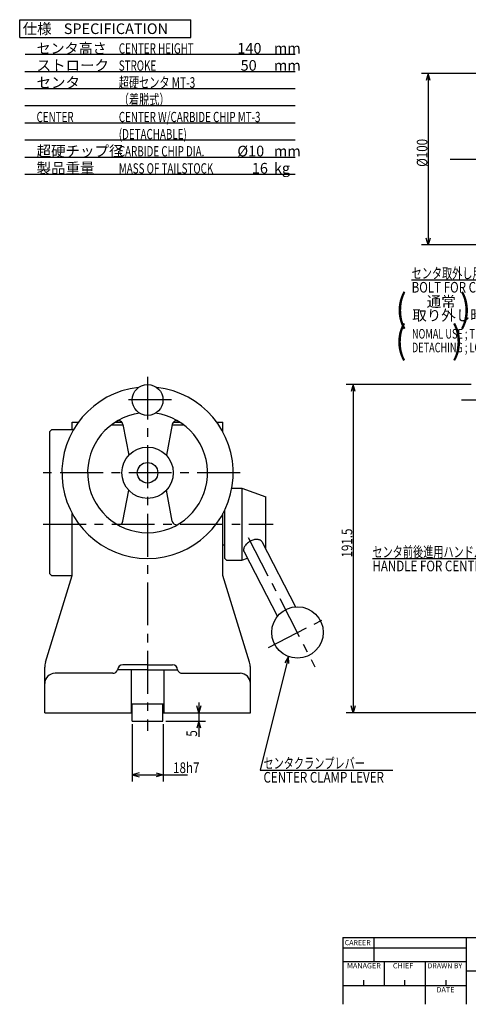
# Model space of a CAD drawing. Extents: x 53 to 809, y -13 to 563.
# Drawn here: x 53 to 315, y -13 to 562 of the extents above; entities that cross this region are included whole.
import ezdxf

# ---------------------------------------------------------------- set-up
doc = ezdxf.new("R2010")
doc.units = 0
doc.header["$LTSCALE"] = 20
doc.linetypes.add('CENTER', pattern=[2, 1.25, -0.25, 0.25, -0.25])
doc.layers.add('MAIN0', color=7, linetype='CONTINUOUS')
doc.layers.add('WAKU0', color=7, linetype='CONTINUOUS')
doc.styles.add('KNJYOKO', font='TXT', dxfattribs={"bigfont": 'BIGFONT'})
doc.dimstyles.get("Standard").update_dxf_attribs({"dimtxt": 2.5, "dimasz": 2.5, "dimexe": 1.25, "dimexo": 0.625, "dimtad": 1, "dimcen": 2.5, "dimazin": 3, "dimtfac": 1, "dimtmove": 0, "dimatfit": 3})

# ---------------------------------------------------------------- blocks, each defined once
blk = doc.blocks.new('*D0')
at = {"layer": 'MAIN0', "color": 0, "linetype": 'BYBLOCK'}
for p, q in [((381.76, 530.51), (287.66, 530.51)), ((291.66, 530.51), (290.46, 526.51)), ((291.66, 530.51), (291.66, 430.51)), ((292.86, 526.51), (291.66, 530.51)), ((291.66, 430.51), (290.46, 434.51)), ((292.86, 434.51), (291.66, 430.51)), ((381.76, 430.51), (287.66, 430.51))]:
    blk.add_line(p, q, dxfattribs=at)
at = {"layer": 'MAIN0', "color": 0, "linetype": 'BYBLOCK', "width": 0.8}
blk.add_text('%%c100', height=6.2, rotation=90, dxfattribs=at).set_placement((291.16, 476.11))
blk = doc.blocks.new('M1')
at = {"layer": 'MAIN0', "color": 0, "linetype": 'BYBLOCK'}
for p, q in [((-25.45, 91.58), (-133.83, 91.58)), ((0, 0), (-25.45, 91.58))]:
    blk.add_line(p, q, dxfattribs=at)
at = {"layer": 'MAIN0', "color": 0, "linetype": 'BYBLOCK', "const_width": 1}
blk.add_lwpolyline([(0.5, 0, 1), (-0.5, 0, 1)], format="xyb", close=True, dxfattribs=at)
at = {"layer": 'MAIN0', "color": 0, "linetype": 'BYBLOCK', "style": 'KNJYOKO', "width": 0.7}
blk.add_text('センタ取外し用ネジ', height=6.2, dxfattribs=at).set_placement((-133.83, 92.58))
at = {"layer": 'MAIN0', "color": 0, "linetype": 'BYBLOCK', "width": 0.8}
blk.add_text('BOLT FOR CENTER DETACHING', height=6.2, dxfattribs=at).set_placement((-133.83, 84.38))
blk = doc.blocks.new('*D14')
at = {"layer": 'MAIN0', "color": 0, "linetype": 'BYBLOCK'}
for p, q in [((316.76, 349.07), (243.79, 349.07)), ((247.79, 349.07), (246.59, 345.07)), ((247.79, 349.07), (247.79, 157.57)), ((248.99, 345.07), (247.79, 349.07)), ((247.79, 157.57), (246.59, 161.57)), ((248.99, 161.57), (247.79, 157.57)), ((390.76, 157.57), (243.79, 157.57))]:
    blk.add_line(p, q, dxfattribs=at)
at = {"layer": 'MAIN0', "color": 0, "linetype": 'BYBLOCK', "width": 0.8}
blk.add_text('191.5', height=6.2, rotation=90, dxfattribs=at).set_placement((247.29, 248.12))
blk = doc.blocks.new('M3')
at = {"layer": 'MAIN0', "color": 0, "linetype": 'BYBLOCK'}
for p, q in [((0, 0), (-19.14, -36.47)), ((0, 0), (-2.92, -2.98)), ((-0.8, -4.1), (0, 0)), ((-19.14, -36.47), (-123.31, -36.47))]:
    blk.add_line(p, q, dxfattribs=at)
at = {"layer": 'MAIN0', "color": 0, "linetype": 'BYBLOCK', "style": 'KNJYOKO', "width": 0.7}
blk.add_text('センタ前後進用ハンドル', height=6.2, dxfattribs=at).set_placement((-123.31, -35.47))
at = {"layer": 'MAIN0', "color": 0, "linetype": 'BYBLOCK', "width": 0.8}
blk.add_text('HANDLE FOR CENTER TRAVEL', height=6.2, dxfattribs=at).set_placement((-123.31, -43.67))
blk = doc.blocks.new('M6')
at = {"layer": 'MAIN0', "color": 0, "linetype": 'BYBLOCK'}
for p, q in [((0, 0), (-16.57, -66.37)), ((0, 0), (-2.13, -3.59)), ((0.2, -4.17), (0, 0)), ((-16.57, -66.37), (60.82, -66.37))]:
    blk.add_line(p, q, dxfattribs=at)
at = {"layer": 'MAIN0', "color": 0, "linetype": 'BYBLOCK', "style": 'KNJYOKO', "width": 0.7}
blk.add_text('センタクランプレバー', height=6.2, dxfattribs=at).set_placement((-14.58, -65.37))
at = {"layer": 'MAIN0', "color": 0, "linetype": 'BYBLOCK', "width": 0.8}
blk.add_text('CENTER CLAMP LEVER', height=6.2, dxfattribs=at).set_placement((-14.58, -73.57))
blk = doc.blocks.new('*D29')
at = {"layer": 'MAIN0', "color": 0, "linetype": 'BYBLOCK'}
for p, q in [((157.7, 157.57), (156.5, 161.57)), ((157.7, 163.57), (157.7, 143.54)), ((158.9, 161.57), (157.7, 157.57)), ((138.42, 152.57), (161.7, 152.57)), ((157.7, 152.57), (156.5, 148.57)), ((158.9, 148.57), (157.7, 152.57))]:
    blk.add_line(p, q, dxfattribs=at)
at = {"layer": 'MAIN0', "color": 0, "linetype": 'BYBLOCK', "width": 0.8}
blk.add_text('5', height=6.2, rotation=90, dxfattribs=at).set_placement((156.7, 143.59))
blk = doc.blocks.new('*D30')
at = {"layer": 'MAIN0', "color": 0, "linetype": 'BYBLOCK'}
for p, q in [((118.82, 150.97), (118.82, 117.35)), ((136.82, 150.97), (136.82, 117.35)), ((122.82, 122.55), (118.82, 121.35)), ((118.82, 121.35), (151.08, 121.35)), ((118.82, 121.35), (122.82, 120.15)), ((132.82, 122.55), (136.82, 121.35)), ((136.82, 121.35), (132.82, 120.15))]:
    blk.add_line(p, q, dxfattribs=at)
at = {"layer": 'MAIN0', "color": 0, "linetype": 'BYBLOCK', "width": 0.8}
blk.add_text('18h7', height=6.2, dxfattribs=at).set_placement((142.73, 122.35))

msp = doc.modelspace()

# ---------------------------------------------------------------- linework, layer by layer
at = {"layer": 'MAIN0', "color": 3, "linetype": 'CONTINUOUS'}
for p, q in [((53.164, 551.552), (53.164, 561.952)), ((53.164, 561.952), (153.058, 561.952)), ((153.058, 551.552), (153.058, 561.952)), ((53.164, 551.552), (153.058, 551.552)), ((56.437, 541.799), (213.923, 541.799)), ((56.199, 531.799), (213.923, 531.799)), ((56.199, 521.799), (213.923, 521.799)), ((56.199, 511.799), (213.923, 511.799)), ((56.199, 501.799), (213.923, 501.799)), ((56.199, 491.799), (213.923, 491.799)), ((56.199, 481.799), (213.923, 481.799)), ((56.199, 471.799), (213.923, 471.799)), ((71.815, 322.567), (70.815, 321.567)), ((84.514, 322.567), (71.815, 322.567)), ((83.815, 322.567), (83.815, 327.067)), ((83.815, 327.067), (87.445, 327.067)), ((106.815, 325.567), (113.492, 325.567)), ((108.98, 327.067), (112.821, 327.067)), ((113.443, 325.829), (116.815, 307.765)), ((142.188, 325.829), (138.815, 307.765)), ((142.139, 325.567), (148.815, 325.567)), ((142.809, 327.067), (146.65, 327.067)), ((168.185, 327.067), (171.815, 327.067)), ((171.815, 322.567), (171.116, 322.567)), ((171.815, 321.316), (171.815, 327.067)), ((70.815, 238.567), (70.815, 321.567)), ((113.443, 269.305), (116.815, 287.369)), ((142.188, 269.305), (138.815, 287.369)), ((176.998, 288.567), (182.815, 288.567)), ((182.815, 288.567), (196.815, 283.472)), ((182.815, 288.567), (182.815, 246.567)), ((196.815, 253.046), (196.815, 283.472)), ((83.815, 237.567), (83.815, 273.818)), ((171.815, 237.567), (171.815, 273.818)), ((172.815, 247.567), (172.815, 275.773)), ((171.815, 255.567), (172.815, 255.567)), ((194.548, 257.448), (214.168, 219.349)), ((172.815, 247.567), (173.815, 246.567)), ((182.815, 246.567), (186.048, 247.744)), ((184.154, 251.42), (203.571, 213.717)), ((173.815, 246.567), (182.815, 246.567)), ((68.257, 187.004), (83.815, 237.567)), ((70.815, 238.567), (71.815, 237.567)), ((71.815, 237.567), (83.815, 237.567)), ((187.373, 187.004), (171.815, 237.567)), ((67.815, 157.567), (67.815, 184.063)), ((127.815, 185.567), (113.315, 185.567)), ((127.815, 185.567), (142.315, 185.567)), ((187.815, 157.567), (187.815, 184.063)), ((107.487, 180.567), (73.815, 180.567)), ((127.815, 182.567), (110.315, 182.567)), ((118.315, 182.567), (118.315, 157.567)), ((127.815, 182.567), (145.315, 182.567)), ((137.315, 182.567), (137.315, 157.567)), ((148.144, 180.567), (181.815, 180.567)), ((137.315, 162.567), (118.315, 162.567)), ((118.815, 152.567), (118.815, 162.567)), ((136.815, 152.567), (136.815, 162.567)), ((67.815, 157.567), (118.815, 157.567)), ((136.815, 157.567), (187.815, 157.567)), ((118.815, 152.567), (136.815, 152.567))]:
    msp.add_line(p, q, dxfattribs=at)
at = {"layer": 'MAIN0', "color": 12, "linetype": 'CENTER'}
for p, q in [((304.521, 480.513), (657.535, 480.513)), ((127.815, 353.612), (127.815, 146.898)), ((141.718, 340.067), (114.643, 340.067)), ((311.03, 340.067), (401.78, 340.067)), ((181.809, 297.567), (65.988, 297.567)), ((66.902, 267.567), (201.213, 267.567))]:
    msp.add_line(p, q, dxfattribs=at)
at = {"layer": 'MAIN0', "color": 3, "linetype": 'CENTER'}
for p, q in [((186.616, 259.746), (225.406, 184.424)), ((198.415, 195.558), (233.438, 213.595))]:
    msp.add_line(p, q, dxfattribs=at)
at = {"layer": 'MAIN0', "color": 3, "linetype": 'CONTINUOUS'}
msp.add_lwpolyline([(194.548, 257.448, 0.1183628), (193.622, 258.219, 0.1117614), (191.891, 258.65, 0.0780446), (189.786, 258.415, 0.0632281), (187.626, 257.55, 0.0617418), (185.741, 256.187, 0.0728208), (184.418, 254.532, 0.1013501), (183.857, 252.839, 0.1407619), (184.124, 251.404)], format="xyb", dxfattribs=at)
for centre, radius in [((127.815, 340.067), 9), ((127.815, 297.567), 15), ((127.815, 297.567), 6), ((215.321, 204.394), 15)]:
    msp.add_circle(centre, radius, dxfattribs=at)
for centre, radius, start, end in [((127.815, 297.567), 50, 96.186453, 443.813547), ((127.815, 297.567), 35, 97.395768, 442.604232), ((110.985, 325.37), 2.5, 10.575373, 121.187935), ((144.645, 325.37), 2.5, 58.812065, 169.424627), ((110.985, 269.764), 2.5, 238.812065, 349.424627), ((144.645, 269.764), 2.5, 190.575373, 301.187935), ((77.815, 184.063), 10, 162.897271, 180), ((113.315, 182.567), 3, 90, 180), ((142.315, 182.567), 3, 0, 90), ((177.815, 184.063), 10, 0, 17.102729), ((73.815, 174.567), 6, 90, 180), ((107.487, 183.567), 3, 270, 340.528779), ((148.144, 183.567), 3, 199.471221, 270), ((181.815, 174.567), 6, 0, 90)]:
    msp.add_arc(centre, radius, start, end, dxfattribs=at)
at = {"layer": 'WAKU0', "color": 3, "linetype": 'CONTINUOUS'}
for p, q in [((241.825, 26.404), (411.825, 26.404)), ((241.825, 26.404), (241.825, -12.596)), ((259.825, 26.404), (259.825, 12.404)), ((313.825, 26.404), (313.825, -12.596)), ((241.825, 20.404), (313.825, 20.404)), ((241.825, 12.404), (313.825, 12.404)), ((265.825, 12.404), (265.825, -1.596)), ((289.825, 12.404), (289.825, -12.596)), ((313.825, 6.904), (333.825, 6.904)), ((253.825, 1.404), (253.825, -1.596)), ((277.825, 1.404), (277.825, -1.596)), ((301.825, 1.404), (301.825, -1.596)), ((241.825, -1.596), (313.825, -1.596))]:
    msp.add_line(p, q, dxfattribs=at)

# ---------------------------------------------------------------- block references
at = {"layer": 'MAIN0', "color": 3, "linetype": 'CONTINUOUS'}
for name, p in [('M1', (415.776, 318.332)), ('M3', (382.361, 283.741)), ('M6', (210.058, 190.347))]:
    msp.add_blockref(name, p, dxfattribs=at)

# ---------------------------------------------------------------- texts
at = {"layer": 'MAIN0', "color": 3, "linetype": 'CONTINUOUS', "style": 'KNJYOKO'}
for s, height, p in [('仕様', 6.2, (54.885, 553.582)), ('センタ高さ\u3000', 6, (63.023, 542.182)), ('ストローク\u3000\u3000\u3000', 6.2, (63.023, 532.182)), ('センタ', 6.2, (63.023, 522.182)), ('超硬チップ径', 6.2, (63.023, 482.182)), ('製品重量', 6.2, (63.023, 472.182)), ('\u300016', 6.2, (180.223, 472.182)), ('\u3000通常\u3000\u3000\u3000； 締め切り', 6.2, (282.316, 394.342)), ('取り外し時\u3000； 5mm緩める', 6.2, (282.316, 386.342))]:
    msp.add_text(s, height=height, dxfattribs=at).set_placement(p)
at = {"layer": 'MAIN0', "color": 3, "linetype": 'CONTINUOUS'}
for s, p in [('SPECIFICATION', (78.885, 553.582)), ('140', (180.223, 542.182)), ('mm', (201.55, 542.182)), (' 50', (180.223, 532.182)), ('mm', (201.55, 532.182)), ('%%c10', (180.223, 482.182)), ('mm', (201.55, 482.182)), ('kg', (201.55, 472.182))]:
    msp.add_text(s, height=6.2, dxfattribs=at).set_placement(p)
for s, height, width, p in [('CENTER HEIGHT', 6, 0.7, (111.023, 542.182)), ('STROKE', 6, 0.7, (111.023, 532.182)), ('CENTER', 6, 0.7, (63.023, 502.182)), ('CENTER W/CARBIDE CHIP MT-3', 6, 0.7, (111.023, 502.182)), ('(DETACHABLE)', 6, 0.7, (111.023, 492.182)), ('CARBIDE CHIP DIA.', 6, 0.7, (111.023, 482.182)), ('MASS OF TAILSTOCK', 6, 0.7, (111.023, 472.182)), ('(       )', 16, 0.9, (272.525, 385.587)), ('(      )', 16, 0.9, (272.327, 367.123)), ('NOMAL USE ; TIGHTENING', 5.6, 0.7, (282.118, 375.878)), ('DETACHING ; LOOSE 5mm', 5.6, 0.7, (282.118, 367.878))]:
    msp.add_text(s, height=height, dxfattribs=dict(at, width=width)).set_placement(p)
at = {"layer": 'MAIN0', "color": 3, "linetype": 'CONTINUOUS', "style": 'KNJYOKO', "width": 0.7}
for s, p in [('超硬センタ MT-3', (111.023, 522.182)), ('（着脱式）', (111.023, 512.182))]:
    msp.add_text(s, height=6.2, dxfattribs=at).set_placement(p)
at = {"layer": 'WAKU0', "color": 3, "linetype": 'CONTINUOUS'}
for s, height, p in [('CAREER', 3, (242.91, 21.904)), ('MANAGER', 3.1, (244.25, 8.354)), ('CHIEF', 3.1, (271.04, 8.354)), ('DRAWN BY', 3, (291.21, 8.404)), ('DATE', 3.1, (296.435, -5.646))]:
    msp.add_text(s, height=height, dxfattribs=at).set_placement(p)

# ---------------------------------------------------------------- dimensions: what is measured, and where the dimension line sits
at = {"layer": 'MAIN0', "color": 3, "linetype": 'CONTINUOUS'}
for base, p1, p2, picture, middle in [((291.658, 530.513), (383.361, 430.513), (383.361, 530.513), '*D0', (291.158, 480.513)), ((247.792, 349.067), (392.361, 157.567), (318.361, 349.067), '*D14', (247.292, 253.317)), ((157.703, 157.567), (136.815, 152.567), (136.815, 157.567), '*D29', (156.703, 144.593))]:
    dim = msp.add_linear_dim(base=base, p1=p1, p2=p2, angle=90, dimstyle='Standard', dxfattribs=at)
    dim.commit()
    dim.dimension.update_dxf_attribs({"geometry": picture, "text_midpoint": middle})
dim = msp.add_linear_dim(base=(118.815, 121.351), p1=(136.815, 152.567), p2=(118.815, 152.567), dimstyle='Standard', dxfattribs=at)
dim.commit()
dim.dimension.update_dxf_attribs({"geometry": '*D30', "text_midpoint": (146.877, 122.351)})

doc.saveas('drawing.dxf')
